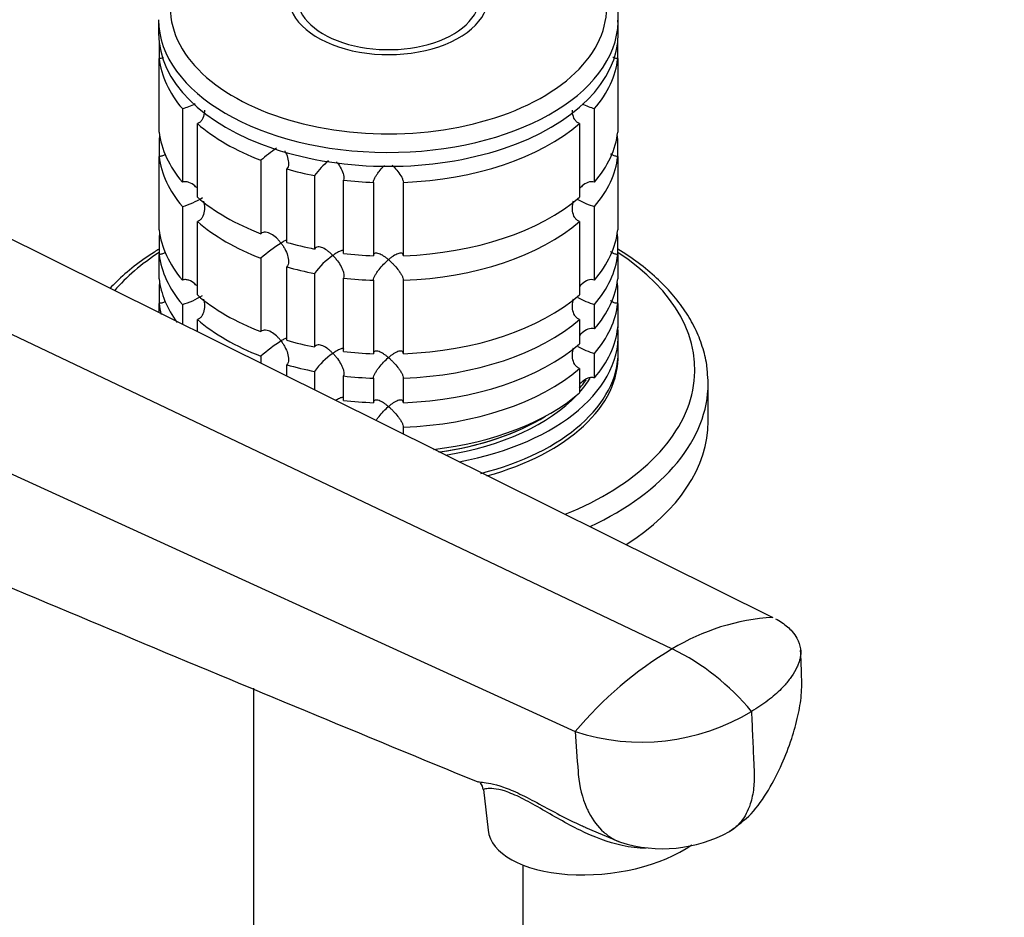
# Model space of a CAD drawing. Units: millimetres. Extents: x 0 to 1478, y 0 to 1758.
# Drawn here: x 1164 to 1262, y 409 to 499 of the extents above; entities that cross this region are included whole.
import ezdxf
from ezdxf import colors
from ezdxf.entities.mleader import LeaderData, LeaderLine
from ezdxf.math import Vec2, Vec3

# ---------------------------------------------------------------- set-up
doc = ezdxf.new("R2010")
doc.units = ezdxf.units.MM
doc.layers.add('DV6_Défaut', color=7, linetype='Continuous')
doc.layers.add('Défaut', color=7, linetype='Continuous')

# ---------------------------------------------------------------- blocks, each defined once
blk = doc.blocks.new('_DOT')
at = {"color": 0}
blk.add_line((0, 0), (-1, 0), dxfattribs=at)
at = {"color": 0, "const_width": 0.333}
blk.add_lwpolyline([(-0.1665, 0, 1), (0.1665, 0, 1)], format="xyb", close=True, dxfattribs=at)
blk = doc.blocks.new('SE5')
at = {"layer": 'DV6_Défaut', "color": 7, "linetype": 'Continuous'}
for p, q in [((1177.652, 498.711), (1177.652, 497.323)), ((1223.652, 497.323), (1223.652, 498.711)), ((1177.701, 496.458), (1177.701, 494.825)), ((1223.604, 494.825), (1223.604, 496.458)), ((1177.701, 487.476), (1177.701, 494.825)), ((1223.604, 494.825), (1223.604, 487.476)), ((1180.027, 489.814), (1180.027, 482.466)), ((1221.278, 482.466), (1221.278, 489.814)), ((1181.526, 480.967), (1181.526, 488.315)), ((1219.779, 488.315), (1219.779, 480.967)), ((1177.701, 486.758), (1177.701, 485.027)), ((1223.604, 485.027), (1223.604, 486.758)), ((1177.701, 477.678), (1177.701, 485.027)), ((1223.604, 485.027), (1223.604, 477.678)), ((1187.879, 484.647), (1187.879, 477.299)), ((1190.475, 476.433), (1190.475, 483.782)), ((1193.264, 483.115), (1193.264, 475.766)), ((1196.16, 475.318), (1196.16, 482.667)), ((1199.153, 482.439), (1199.153, 475.091)), ((1202.152, 475.091), (1202.152, 482.439)), ((1180.027, 480.016), (1180.027, 472.668)), ((1221.278, 472.668), (1221.278, 480.016)), ((1157.598, 479.38), (1239.137, 438.911)), ((1181.526, 471.169), (1181.526, 478.517)), ((1219.779, 478.517), (1219.779, 471.169)), ((1177.701, 476.96), (1177.701, 475.229)), ((1223.604, 475.229), (1223.604, 476.96)), ((1145.966, 475.329), (1229.052, 435.752)), ((1177.701, 472.779), (1177.701, 475.229)), ((1223.604, 475.229), (1223.604, 472.779)), ((1187.879, 474.85), (1187.879, 467.501)), ((1190.475, 466.635), (1190.475, 473.984)), ((1193.264, 473.317), (1193.264, 465.969)), ((1196.16, 465.52), (1196.16, 472.869)), ((1199.153, 472.641), (1199.153, 465.293)), ((1202.152, 465.293), (1202.152, 472.641)), ((1177.701, 472.061), (1177.701, 470.33)), ((1223.604, 470.33), (1223.604, 472.061)), ((1177.701, 469.403), (1177.701, 470.33)), ((1180.027, 470.219), (1180.027, 468.249)), ((1221.278, 467.769), (1221.278, 470.219)), ((1223.604, 470.33), (1223.604, 467.88)), ((1181.526, 467.505), (1181.526, 468.719)), ((1219.779, 468.719), (1219.779, 466.27)), ((1134.705, 466.163), (1219.338, 427.48)), ((1223.652, 465.48), (1223.652, 467.113)), ((1221.278, 462.87), (1221.278, 465.32)), ((1187.879, 465.052), (1187.879, 464.352)), ((1190.475, 463.063), (1190.475, 464.186)), ((1193.264, 463.519), (1193.264, 461.679)), ((1219.779, 463.82), (1219.779, 461.371)), ((1196.16, 460.622), (1196.16, 463.071)), ((1199.153, 462.844), (1199.153, 460.394)), ((1202.152, 460.394), (1202.152, 462.844)), ((1232.652, 458.54), (1232.652, 462.328)), ((1202.152, 457.268), (1202.152, 457.945)), ((1187.152, 431.835), (1187.152, 393.443)), ((1210.154, 421.686), (1210.618, 417.609)), ((1220.389, 417.879), (1223.701, 416.479)), ((1214.152, 393.443), (1214.152, 414.117))]:
    blk.add_line(p, q, dxfattribs=at)
for centre, radius, start, end in [((1177.595, 497.969), 8.509, 286.60291, 295.95402), ((1223.71, 497.969), 8.509, 244.4255, 253.39709), ((1199.716, 470.969), 18.089, 124.60862, 130.87181), ((1199.099, 479.06), 7.105, 128.64012, 145.20059), ((1177.63, 488.094), 8.425, 286.52881, 301.50852), ((1223.71, 488.171), 8.509, 241.05424, 253.39709), ((1199.743, 461.134), 18.135, 122.86306, 130.8618), ((1199.131, 469.229), 7.15, 124.43318, 145.13389), ((1177.63, 478.296), 8.425, 286.52881, 301.50852), ((1223.71, 478.373), 8.509, 241.05424, 253.39709), ((1199.743, 451.337), 18.135, 122.86306, 130.8618), ((1199.131, 459.431), 7.15, 124.43318, 145.13389), ((1223.71, 473.474), 8.509, 241.05424, 253.39709), ((3523.807, 6049.717), 6084.552, 246.9413149, 247.6451176), ((1240.451, 417.036), 21.915, 93.43809, 121.34367), ((1248.659, 402.888), 38.269, 120.82128, 140.01335), ((1218.675, 414.413), 23.729, 39.49598, 64.06801), ((1225.946, 447.811), 21.378, 251.99513, 301.0938), ((1209.246, 421.616), 0.902, 4.08354, 49.6837), ((1228.068, 429.761), 13.996, 252.56704, 298.64491)]:
    blk.add_arc(centre, radius, start, end, dxfattribs=at)
for centre, major_axis, ratio, start_param, end_param in [((1200.652, 499.905), (-21.835, 0), 0.57735, 0, 3.508421), ((1200.652, 500.997), (-10, 0), 0.57735, 0, 3.601876), ((1200.652, 500.997), (-9.15, 0), 0.57735, 0, 3.351164), ((1200.652, 498.711), (-23, 0), 0.57735, 6.282945, 6.283185), ((1200.652, 498.711), (-23, 0), 0.57735, 0, 3.125807), ((1200.652, 498.711), (-23, 0), 0.57735, 3.125807, 3.141593), ((1200.652, 497.323), (-23, 0), 0.57735, 0, 3.141593), ((1200.652, 495.69), (-23, 0), 0.57735, 0.065229, 0.45837), ((1200.652, 495.69), (23, 0), 0.57735, 5.824815, 6.217956), ((1200.652, 495.69), (-23, 0), 0.57735, 0.588828, 0.981969), ((1200.652, 495.69), (23, 0), 0.57735, 4.777618, 5.694358), ((1200.652, 488.342), (-23, 0), 0.57735, 0.065229, 0.45837), ((1200.652, 485.892), (-23, 0), 0.57735, -0.092363, -0.065229), ((1200.652, 488.342), (23, 0), 0.57735, 5.824815, 6.217956), ((1200.652, 485.892), (23, 0), 0.57735, 0.065229, 0.092363), ((1200.652, 485.892), (-23, 0), 0.57735, 0.065229, 0.45837), ((1200.652, 485.892), (23, 0), 0.57735, 5.824815, 6.217956), ((1200.652, 495.69), (-23, 0), 0.57735, 1.112427, 1.243768), ((1200.652, 495.69), (-23, 0), 0.57735, 1.374226, 1.505567), ((1200.652, 488.342), (-23, 0), 0.57735, 0.588828, 0.981969), ((1200.652, 488.342), (23, 0), 0.57735, 4.777618, 5.694358), ((1200.652, 485.892), (-23, 0), 0.57735, 0.588828, 0.981969), ((1200.652, 485.892), (23, 0), 0.57735, 4.777618, 5.694358), ((1200.652, 478.544), (-23, 0), 0.57735, 0.065229, 0.45837), ((1200.652, 476.094), (-23, 0), 0.57735, -0.092363, -0.065229), ((1200.652, 478.544), (23, 0), 0.57735, 5.824815, 6.217956), ((1200.652, 476.094), (23, 0), 0.57735, 0.065229, 0.092363), ((1200.652, 488.342), (-23, 0), 0.57735, 1.112427, 1.243768), ((1200.652, 463.684), (-30.668, 0), 0.57735, 5.557996, 5.819695), ((1200.652, 476.094), (-23, 0), 0.57735, 0.065229, 0.45837), ((1200.652, 488.342), (-23, 0), 0.57735, 1.374226, 1.505567), ((1200.652, 463.684), (-30.668, 0), 0.57735, 2.185997, 3.866782), ((1200.652, 476.094), (23, 0), 0.57735, 5.824815, 6.217956), ((1200.652, 485.892), (-23, 0), 0.57735, 1.112427, 1.243768), ((1200.652, 473.645), (-23, 0), 0.57735, 0.065229, 0.403323), ((1200.652, 471.195), (-23, 0), 0.57735, -0.092363, -0.065229), ((1200.652, 485.892), (-23, 0), 0.57735, 1.374226, 1.505567), ((1200.652, 473.645), (23, 0), 0.57735, 5.824815, 6.217956), ((1200.652, 471.195), (23, 0), 0.57735, 0.065229, 0.092363), ((1200.652, 478.544), (-23, 0), 0.57735, 0.588828, 0.981969), ((1200.652, 478.544), (23, 0), 0.57735, 4.777618, 5.694358), ((1200.652, 471.195), (-23, 0), 0.57735, 0.065229, 0.150079), ((1200.652, 471.195), (23, 0), 0.57735, 5.824815, 6.217956), ((1200.652, 476.094), (-23, 0), 0.57735, 0.588828, 0.981969), ((1200.652, 476.094), (23, 0), 0.57735, 4.777618, 5.694358), ((1200.652, 467.113), (-23, 0), 0.57735, 1.883542, 3.206822), ((1200.652, 468.746), (23, 0), 0.57735, 5.824815, 6.217956), ((1200.652, 478.544), (-23, 0), 0.57735, 1.112427, 1.243768), ((1200.652, 473.645), (23, 0), 0.57735, 4.777618, 5.694358), ((1200.652, 478.544), (-23, 0), 0.57735, 1.374226, 1.505567), ((1200.652, 465.48), (-23, 0), 0.57735, 1.984686, 3.141593), ((1200.652, 465.072), (-23, 0), 0.57735, 2.013431, 3.156965), ((1200.652, 476.094), (-23, 0), 0.57735, 1.112427, 1.243768), ((1200.652, 471.195), (23, 0), 0.57735, 4.777618, 5.694358), ((1200.652, 476.094), (-23, 0), 0.57735, 1.374226, 1.505567), ((1200.652, 467.113), (-21.5, 0), 0.57735, -3.615898, -3.493733), ((1200.652, 467.521), (-21.5, 0), 0.57735, -3.615898, -3.542363), ((1200.652, 467.521), (-21.5, 0), 0.57735, -3.615898, -3.548076), ((1200.652, 462.328), (-32, 0), 0.57735, 2.253334, 3.141593), ((1200.652, 462.328), (-32, 0), 0.57735, 3.141593, 3.164221), ((1200.652, 468.746), (23, 0), 0.57735, 4.909805, 5.694358), ((1200.652, 473.645), (-23, 0), 0.57735, 1.374226, 1.505567), ((1200.652, 467.113), (-21.5, 0), 0.57735, 1.840274, 2.642495), ((1200.652, 467.521), (-21.5, 0), 0.57735, 1.807718, 2.390497), ((1200.652, 467.521), (-21.5, 0), 0.57735, 1.810913, 2.390497), ((1200.652, 458.54), (-32, 0), 0.57735, 2.409646, 3.141593), ((1222.044, 418.908), (11.426, 1.299), 0.49138, 3.141593, 5.557579)]:
    blk.add_ellipse(centre, major_axis=major_axis, ratio=ratio, start_param=start_param, end_param=end_param, dxfattribs=at)
for points, knots in [([(1223.615, 498.474), (1223.631, 498.678), (1223.683, 499.354), (1223.476, 500.644), (1222.99, 502.199), (1222.339, 503.453), (1221.853, 504.174), (1221.681, 504.409)], [0, 0, 0, 0, 0.08993, 0.349404, 0.60879, 0.870517, 1, 1, 1, 1]), ([(1178.134, 494.923), (1178.106, 494.911), (1178.077, 494.899), (1177.937, 494.849), (1177.819, 494.827), (1177.701, 494.825)], [0, 0, 0, 0, 0.208127, 0.208127, 1, 1, 1, 1]), ([(1223.604, 494.825), (1223.486, 494.827), (1223.368, 494.849), (1223.21, 494.905), (1223.163, 494.926), (1223.118, 494.949)], [0, 0, 0, 0, 0.699657, 0.699657, 1, 1, 1, 1]), ([(1182.234, 489.65), (1182.234, 489.548), (1182.228, 489.447), (1182.186, 489.124), (1182.121, 488.906), (1181.95, 488.628), (1181.881, 488.544), (1181.719, 488.406), (1181.626, 488.351), (1181.526, 488.315)], [0, 0, 0, 0, 0.18132, 0.18132, 0.59066, 0.59066, 0.79533, 0.79533, 1, 1, 1, 1]), ([(1219.779, 488.315), (1219.679, 488.351), (1219.586, 488.406), (1219.424, 488.544), (1219.355, 488.628), (1219.183, 488.906), (1219.119, 489.124), (1219.077, 489.447), (1219.071, 489.548), (1219.071, 489.65)], [0, 0, 0, 0, 0.20467, 0.20467, 0.40934, 0.40934, 0.81868, 0.81868, 1, 1, 1, 1]), ([(1178.335, 485.24), (1178.246, 485.178), (1178.15, 485.127), (1177.937, 485.051), (1177.819, 485.029), (1177.701, 485.027)], [0, 0, 0, 0, 0.4790332, 0.4790332, 1, 1, 1, 1]), ([(1190.275, 485.59), (1190.277, 485.585), (1190.28, 485.581), (1190.392, 485.37), (1190.487, 485.152), (1190.619, 484.716), (1190.659, 484.493), (1190.648, 484.187), (1190.632, 484.09), (1190.574, 483.918), (1190.531, 483.842), (1190.475, 483.782)], [0, 0, 0, 0, 0.007194, 0.007194, 0.338129, 0.338129, 0.669065, 0.669065, 0.834532, 0.834532, 1, 1, 1, 1]), ([(1223.604, 485.027), (1223.486, 485.029), (1223.368, 485.051), (1223.146, 485.13), (1223.041, 485.187), (1222.929, 485.269), (1222.911, 485.282), (1222.894, 485.296)], [0, 0, 0, 0, 0.456909, 0.456909, 0.913818, 0.913818, 1, 1, 1, 1]), ([(1195.462, 484.495), (1195.487, 484.463), (1195.511, 484.431), (1195.675, 484.212), (1195.805, 484.01), (1196.022, 483.601), (1196.112, 483.389), (1196.185, 483.087), (1196.199, 482.99), (1196.2, 482.813), (1196.187, 482.733), (1196.16, 482.667)], [0, 0, 0, 0, 0.054343, 0.054343, 0.369562, 0.369562, 0.684781, 0.684781, 0.84239, 0.84239, 1, 1, 1, 1]), ([(1199.153, 482.439), (1199.157, 482.507), (1199.175, 482.587), (1199.236, 482.759), (1199.278, 482.852), (1199.38, 483.041), (1199.439, 483.138), (1199.566, 483.328), (1199.634, 483.423), (1199.852, 483.703), (1200.005, 483.878), (1200.196, 484.077), (1200.228, 484.109), (1200.261, 484.141)], [0, 0, 0, 0, 0.156303, 0.156303, 0.312606, 0.312606, 0.468908, 0.468908, 0.625211, 0.625211, 0.937817, 0.937817, 1, 1, 1, 1]), ([(1201.038, 484.148), (1201.071, 484.115), (1201.104, 484.081), (1201.296, 483.882), (1201.453, 483.703), (1201.741, 483.332), (1201.874, 483.136), (1202.027, 482.852), (1202.069, 482.759), (1202.13, 482.587), (1202.148, 482.507), (1202.152, 482.439)], [0, 0, 0, 0, 0.064925, 0.064925, 0.376616, 0.376616, 0.688308, 0.688308, 0.844154, 0.844154, 1, 1, 1, 1]), ([(1181.437, 481.911), (1181.384, 481.969), (1181.329, 482.025), (1181.098, 482.234), (1180.9, 482.365), (1180.576, 482.478), (1180.464, 482.501), (1180.242, 482.511), (1180.13, 482.498), (1180.027, 482.466)], [0, 0, 0, 0, 0.14386, 0.14386, 0.57193, 0.57193, 0.785965, 0.785965, 1, 1, 1, 1]), ([(1221.278, 482.466), (1221.069, 482.531), (1220.837, 482.515), (1220.406, 482.365), (1220.208, 482.235), (1219.935, 481.987), (1219.843, 481.888), (1219.759, 481.783)], [0, 0, 0, 0, 0.387846, 0.387846, 0.775693, 0.775693, 1, 1, 1, 1]), ([(1182.146, 480.544), (1182.171, 480.442), (1182.191, 480.34), (1182.238, 480.008), (1182.244, 479.774), (1182.186, 479.326), (1182.121, 479.108), (1181.95, 478.83), (1181.881, 478.746), (1181.719, 478.608), (1181.626, 478.553), (1181.526, 478.517)], [0, 0, 0, 0, 0.131154, 0.131154, 0.420769, 0.420769, 0.710385, 0.710385, 0.855192, 0.855192, 1, 1, 1, 1]), ([(1219.779, 478.517), (1219.679, 478.553), (1219.586, 478.608), (1219.424, 478.747), (1219.354, 478.831), (1219.183, 479.109), (1219.118, 479.327), (1219.061, 479.774), (1219.067, 480.008), (1219.116, 480.354), (1219.14, 480.471), (1219.17, 480.587)], [0, 0, 0, 0, 0.14224, 0.14224, 0.284479, 0.284479, 0.568958, 0.568958, 0.853438, 0.853438, 1, 1, 1, 1]), ([(1189.902, 476.367), (1189.832, 476.459), (1189.757, 476.549), (1189.604, 476.719), (1189.525, 476.799), (1189.278, 477.027), (1189.1, 477.162), (1188.734, 477.365), (1188.543, 477.436), (1188.268, 477.456), (1188.179, 477.448), (1188.015, 477.399), (1187.941, 477.357), (1187.879, 477.299)], [0, 0, 0, 0, 0.125, 0.125, 0.25, 0.25, 0.5, 0.5, 0.75, 0.75, 0.875, 0.875, 1, 1, 1, 1]), ([(1190.495, 476.699), (1190.437, 476.676), (1190.365, 476.641), (1190.172, 476.535), (1190.044, 476.458), (1189.902, 476.367)], [0, 0, 0, 0, 0.423769, 0.423769, 1, 1, 1, 1]), ([(1189.902, 476.367), (1189.973, 476.275), (1190.041, 476.178), (1190.168, 475.982), (1190.227, 475.881), (1190.392, 475.572), (1190.487, 475.354), (1190.619, 474.918), (1190.659, 474.696), (1190.648, 474.389), (1190.632, 474.292), (1190.574, 474.12), (1190.531, 474.044), (1190.475, 473.984)], [0, 0, 0, 0, 0.125, 0.125, 0.25, 0.25, 0.5, 0.5, 0.75, 0.75, 0.875, 0.875, 1, 1, 1, 1]), ([(1177.696, 475.763), (1177.535, 475.665), (1176.692, 475.142), (1175.156, 474.052), (1173.74, 472.819), (1172.992, 472.059), (1172.786, 471.84)], [0, 0, 0, 0, 0.086406, 0.467156, 0.84813, 1, 1, 1, 1]), ([(1178.335, 475.442), (1178.246, 475.38), (1178.15, 475.329), (1177.937, 475.253), (1177.819, 475.231), (1177.701, 475.229)], [0, 0, 0, 0, 0.479033, 0.479033, 1, 1, 1, 1]), ([(1195.088, 475.127), (1195.009, 475.208), (1194.928, 475.286), (1194.765, 475.432), (1194.682, 475.5), (1194.431, 475.69), (1194.258, 475.798), (1193.92, 475.948), (1193.752, 475.991), (1193.53, 475.973), (1193.462, 475.954), (1193.346, 475.883), (1193.298, 475.832), (1193.264, 475.766)], [0, 0, 0, 0, 0.125, 0.125, 0.25, 0.25, 0.5, 0.5, 0.75, 0.75, 0.875, 0.875, 1, 1, 1, 1]), ([(1196.169, 475.575), (1196.167, 475.578), (1196.164, 475.581), (1196.136, 475.604), (1196.101, 475.614), (1196.018, 475.615), (1195.969, 475.607), (1195.805, 475.559), (1195.678, 475.499), (1195.468, 475.38), (1195.395, 475.335), (1195.244, 475.237), (1195.166, 475.183), (1195.088, 475.127)], [0, 0, 0, 0, 0.020502, 0.020502, 0.183752, 0.183752, 0.347001, 0.347001, 0.673501, 0.673501, 0.83675, 0.83675, 1, 1, 1, 1]), ([(1195.088, 475.127), (1195.166, 475.046), (1195.244, 474.96), (1195.395, 474.784), (1195.468, 474.692), (1195.678, 474.409), (1195.805, 474.213), (1195.969, 473.903), (1196.018, 473.8), (1196.101, 473.594), (1196.136, 473.489), (1196.185, 473.289), (1196.199, 473.192), (1196.2, 473.015), (1196.187, 472.935), (1196.16, 472.869)], [0, 0, 0, 0, 0.125, 0.125, 0.25, 0.25, 0.5, 0.5, 0.625, 0.625, 0.75, 0.75, 0.875, 0.875, 1, 1, 1, 1]), ([(1200.652, 474.704), (1200.571, 474.773), (1200.489, 474.838), (1200.327, 474.959), (1200.247, 475.015), (1200.009, 475.168), (1199.852, 475.251), (1199.564, 475.353), (1199.431, 475.373), (1199.278, 475.327), (1199.236, 475.299), (1199.175, 475.215), (1199.157, 475.159), (1199.153, 475.091)], [0, 0, 0, 0, 0.125, 0.125, 0.25, 0.25, 0.5, 0.5, 0.75, 0.75, 0.875, 0.875, 1, 1, 1, 1]), ([(1202.152, 475.091), (1202.148, 475.159), (1202.13, 475.215), (1202.069, 475.299), (1202.027, 475.327), (1201.925, 475.358), (1201.866, 475.36), (1201.739, 475.345), (1201.67, 475.328), (1201.453, 475.251), (1201.3, 475.17), (1201.06, 475.017), (1200.979, 474.96), (1200.816, 474.839), (1200.733, 474.772), (1200.652, 474.704)], [0, 0, 0, 0, 0.125, 0.125, 0.25, 0.25, 0.375, 0.375, 0.5, 0.5, 0.75, 0.75, 0.875, 0.875, 1, 1, 1, 1]), ([(1223.604, 475.229), (1223.486, 475.231), (1223.368, 475.253), (1223.146, 475.332), (1223.041, 475.389), (1222.929, 475.471), (1222.911, 475.484), (1222.894, 475.498)], [0, 0, 0, 0, 0.456909, 0.456909, 0.913818, 0.913818, 1, 1, 1, 1]), ([(1232.615, 462.79), (1232.592, 463.301), (1232.539, 464.315), (1232.108, 466.045), (1231.385, 467.842), (1230.369, 469.6), (1229.077, 471.286), (1227.515, 472.891), (1225.697, 474.397), (1224.327, 475.324), (1223.605, 475.768), (1223.604, 475.768)], [0, 0, 0, 0, 0.093873, 0.22004, 0.346789, 0.474777, 0.604279, 0.735189, 0.867156, 0.999765, 1, 1, 1, 1]), ([(1199.153, 472.641), (1199.157, 472.71), (1199.175, 472.788), (1199.236, 472.962), (1199.278, 473.053), (1199.38, 473.244), (1199.438, 473.339), (1199.566, 473.53), (1199.635, 473.626), (1199.995, 474.09), (1200.328, 474.43), (1200.652, 474.704)], [0, 0, 0, 0, 0.125, 0.125, 0.25, 0.25, 0.375, 0.375, 0.5, 0.5, 1, 1, 1, 1]), ([(1200.652, 474.704), (1200.733, 474.636), (1200.816, 474.562), (1200.979, 474.409), (1201.06, 474.329), (1201.3, 474.08), (1201.453, 473.905), (1201.67, 473.625), (1201.739, 473.53), (1201.866, 473.34), (1201.925, 473.243), (1202.027, 473.054), (1202.069, 472.961), (1202.13, 472.789), (1202.148, 472.709), (1202.152, 472.641)], [0, 0, 0, 0, 0.125, 0.125, 0.25, 0.25, 0.5, 0.5, 0.625, 0.625, 0.75, 0.75, 0.875, 0.875, 1, 1, 1, 1]), ([(1181.437, 472.113), (1181.384, 472.171), (1181.329, 472.227), (1181.098, 472.436), (1180.9, 472.567), (1180.576, 472.68), (1180.464, 472.703), (1180.242, 472.713), (1180.13, 472.7), (1180.027, 472.668)], [0, 0, 0, 0, 0.1438601, 0.1438601, 0.5719301, 0.5719301, 0.785965, 0.785965, 1, 1, 1, 1]), ([(1221.278, 472.668), (1221.069, 472.733), (1220.837, 472.717), (1220.406, 472.567), (1220.208, 472.437), (1219.935, 472.189), (1219.843, 472.09), (1219.759, 471.985)], [0, 0, 0, 0, 0.387846, 0.387846, 0.775693, 0.775693, 1, 1, 1, 1]), ([(1178.335, 470.543), (1178.246, 470.481), (1178.15, 470.43), (1177.937, 470.354), (1177.819, 470.332), (1177.701, 470.33)], [0, 0, 0, 0, 0.479033, 0.479033, 1, 1, 1, 1]), ([(1182.146, 470.746), (1182.171, 470.644), (1182.191, 470.542), (1182.238, 470.21), (1182.244, 469.976), (1182.186, 469.529), (1182.121, 469.31), (1181.95, 469.032), (1181.881, 468.948), (1181.719, 468.81), (1181.626, 468.755), (1181.526, 468.719)], [0, 0, 0, 0, 0.1311538, 0.1311538, 0.4207692, 0.4207692, 0.7103846, 0.7103846, 0.8551923, 0.8551923, 1, 1, 1, 1]), ([(1219.779, 468.719), (1219.679, 468.755), (1219.586, 468.81), (1219.424, 468.949), (1219.354, 469.033), (1219.183, 469.311), (1219.118, 469.529), (1219.061, 469.976), (1219.067, 470.21), (1219.116, 470.556), (1219.14, 470.673), (1219.17, 470.789)], [0, 0, 0, 0, 0.14224, 0.14224, 0.284479, 0.284479, 0.568958, 0.568958, 0.853438, 0.853438, 1, 1, 1, 1]), ([(1223.604, 470.33), (1223.486, 470.332), (1223.368, 470.354), (1223.146, 470.433), (1223.041, 470.49), (1222.929, 470.572), (1222.911, 470.585), (1222.894, 470.599)], [0, 0, 0, 0, 0.456909, 0.456909, 0.913818, 0.913818, 1, 1, 1, 1]), ([(1189.902, 466.569), (1189.832, 466.661), (1189.757, 466.751), (1189.604, 466.921), (1189.525, 467.001), (1189.278, 467.229), (1189.1, 467.364), (1188.734, 467.567), (1188.543, 467.638), (1188.268, 467.658), (1188.179, 467.65), (1188.015, 467.601), (1187.941, 467.559), (1187.879, 467.501)], [0, 0, 0, 0, 0.125, 0.125, 0.25, 0.25, 0.5, 0.5, 0.75, 0.75, 0.875, 0.875, 1, 1, 1, 1]), ([(1221.278, 467.769), (1221.069, 467.834), (1220.837, 467.818), (1220.406, 467.668), (1220.208, 467.538), (1219.935, 467.29), (1219.843, 467.192), (1219.759, 467.086)], [0, 0, 0, 0, 0.387846, 0.387846, 0.775693, 0.775693, 1, 1, 1, 1]), ([(1190.495, 466.901), (1190.437, 466.878), (1190.365, 466.843), (1190.172, 466.738), (1190.044, 466.66), (1189.902, 466.569)], [0, 0, 0, 0, 0.423769, 0.423769, 1, 1, 1, 1]), ([(1189.902, 466.569), (1189.973, 466.477), (1190.041, 466.38), (1190.168, 466.184), (1190.227, 466.083), (1190.392, 465.774), (1190.487, 465.556), (1190.619, 465.12), (1190.659, 464.898), (1190.648, 464.591), (1190.632, 464.494), (1190.574, 464.322), (1190.531, 464.246), (1190.475, 464.186)], [0, 0, 0, 0, 0.125, 0.125, 0.25, 0.25, 0.5, 0.5, 0.75, 0.75, 0.875, 0.875, 1, 1, 1, 1]), ([(1195.088, 465.329), (1195.009, 465.41), (1194.928, 465.488), (1194.765, 465.634), (1194.682, 465.702), (1194.431, 465.892), (1194.258, 466), (1193.92, 466.15), (1193.752, 466.193), (1193.53, 466.175), (1193.462, 466.156), (1193.346, 466.085), (1193.298, 466.034), (1193.264, 465.969)], [0, 0, 0, 0, 0.125, 0.125, 0.25, 0.25, 0.5, 0.5, 0.75, 0.75, 0.875, 0.875, 1, 1, 1, 1]), ([(1196.184, 465.756), (1196.178, 465.768), (1196.17, 465.778), (1196.136, 465.806), (1196.101, 465.816), (1196.018, 465.817), (1195.969, 465.809), (1195.805, 465.761), (1195.678, 465.701), (1195.468, 465.582), (1195.395, 465.537), (1195.244, 465.439), (1195.166, 465.385), (1195.088, 465.329)], [0, 0, 0, 0, 0.059953, 0.059953, 0.216628, 0.216628, 0.373302, 0.373302, 0.686651, 0.686651, 0.843326, 0.843326, 1, 1, 1, 1]), ([(1195.088, 465.329), (1195.166, 465.249), (1195.244, 465.162), (1195.395, 464.986), (1195.468, 464.894), (1195.678, 464.611), (1195.805, 464.415), (1195.969, 464.105), (1196.018, 464.002), (1196.101, 463.796), (1196.136, 463.691), (1196.185, 463.491), (1196.199, 463.394), (1196.2, 463.217), (1196.187, 463.137), (1196.16, 463.071)], [0, 0, 0, 0, 0.125, 0.125, 0.25, 0.25, 0.5, 0.5, 0.625, 0.625, 0.75, 0.75, 0.875, 0.875, 1, 1, 1, 1]), ([(1200.652, 464.906), (1200.571, 464.975), (1200.489, 465.04), (1200.327, 465.161), (1200.247, 465.217), (1200.009, 465.37), (1199.852, 465.453), (1199.564, 465.555), (1199.431, 465.575), (1199.278, 465.53), (1199.236, 465.502), (1199.175, 465.417), (1199.157, 465.361), (1199.153, 465.293)], [0, 0, 0, 0, 0.125, 0.125, 0.25, 0.25, 0.5, 0.5, 0.75, 0.75, 0.875, 0.875, 1, 1, 1, 1]), ([(1202.152, 465.293), (1202.148, 465.361), (1202.13, 465.417), (1202.069, 465.501), (1202.027, 465.53), (1201.925, 465.56), (1201.866, 465.562), (1201.739, 465.547), (1201.67, 465.53), (1201.453, 465.453), (1201.3, 465.372), (1201.06, 465.219), (1200.979, 465.162), (1200.816, 465.041), (1200.733, 464.974), (1200.652, 464.906)], [0, 0, 0, 0, 0.125, 0.125, 0.25, 0.25, 0.375, 0.375, 0.5, 0.5, 0.75, 0.75, 0.875, 0.875, 1, 1, 1, 1]), ([(1219.779, 463.82), (1219.679, 463.856), (1219.586, 463.911), (1219.424, 464.05), (1219.354, 464.134), (1219.183, 464.412), (1219.118, 464.63), (1219.061, 465.077), (1219.067, 465.311), (1219.116, 465.657), (1219.14, 465.774), (1219.17, 465.89)], [0, 0, 0, 0, 0.14224, 0.14224, 0.284479, 0.284479, 0.568958, 0.568958, 0.853438, 0.853438, 1, 1, 1, 1]), ([(1199.153, 462.844), (1199.157, 462.912), (1199.175, 462.99), (1199.236, 463.164), (1199.278, 463.255), (1199.38, 463.446), (1199.438, 463.541), (1199.566, 463.732), (1199.635, 463.828), (1199.995, 464.292), (1200.328, 464.632), (1200.652, 464.906)], [0, 0, 0, 0, 0.125, 0.125, 0.25, 0.25, 0.375, 0.375, 0.5, 0.5, 1, 1, 1, 1]), ([(1200.652, 464.906), (1200.733, 464.838), (1200.816, 464.764), (1200.979, 464.611), (1201.06, 464.531), (1201.3, 464.282), (1201.453, 464.107), (1201.67, 463.827), (1201.739, 463.732), (1201.866, 463.542), (1201.925, 463.445), (1202.027, 463.256), (1202.069, 463.163), (1202.13, 462.991), (1202.148, 462.911), (1202.152, 462.844)], [0, 0, 0, 0, 0.125, 0.125, 0.25, 0.25, 0.5, 0.5, 0.625, 0.625, 0.75, 0.75, 0.875, 0.875, 1, 1, 1, 1]), ([(1221.278, 462.87), (1221.174, 462.902), (1221.063, 462.915), (1220.841, 462.905), (1220.729, 462.882), (1220.405, 462.769), (1220.207, 462.638), (1219.973, 462.426), (1219.914, 462.366), (1219.858, 462.304)], [0, 0, 0, 0, 0.21216, 0.21216, 0.42432, 0.42432, 0.84864, 0.84864, 1, 1, 1, 1]), ([(1196.169, 460.878), (1196.167, 460.881), (1196.164, 460.884), (1196.136, 460.907), (1196.101, 460.917), (1196.018, 460.918), (1195.969, 460.91), (1195.805, 460.862), (1195.678, 460.802), (1195.489, 460.695), (1195.439, 460.665), (1195.387, 460.632)], [0, 0, 0, 0, 0.02604, 0.02604, 0.233381, 0.233381, 0.440722, 0.440722, 0.855404, 0.855404, 1, 1, 1, 1]), ([(1200.652, 460.007), (1200.571, 460.076), (1200.489, 460.142), (1200.327, 460.262), (1200.247, 460.318), (1200.009, 460.471), (1199.852, 460.554), (1199.564, 460.656), (1199.431, 460.676), (1199.278, 460.631), (1199.236, 460.603), (1199.175, 460.518), (1199.157, 460.462), (1199.153, 460.394)], [0, 0, 0, 0, 0.125, 0.125, 0.25, 0.25, 0.5, 0.5, 0.75, 0.75, 0.875, 0.875, 1, 1, 1, 1]), ([(1202.152, 460.394), (1202.148, 460.462), (1202.13, 460.518), (1202.069, 460.602), (1202.027, 460.631), (1201.925, 460.661), (1201.866, 460.664), (1201.739, 460.648), (1201.67, 460.631), (1201.453, 460.554), (1201.3, 460.473), (1201.06, 460.32), (1200.979, 460.263), (1200.816, 460.142), (1200.733, 460.075), (1200.652, 460.007)], [0, 0, 0, 0, 0.125, 0.125, 0.25, 0.25, 0.375, 0.375, 0.5, 0.5, 0.75, 0.75, 0.875, 0.875, 1, 1, 1, 1]), ([(1199.424, 458.616), (1199.449, 458.656), (1199.475, 458.697), (1199.566, 458.833), (1199.635, 458.929), (1199.995, 459.393), (1200.328, 459.733), (1200.652, 460.007)], [0, 0, 0, 0, 0.078233, 0.078233, 0.262586, 0.262586, 1, 1, 1, 1]), ([(1200.652, 460.007), (1200.733, 459.939), (1200.816, 459.865), (1200.979, 459.712), (1201.06, 459.632), (1201.3, 459.383), (1201.453, 459.208), (1201.67, 458.928), (1201.739, 458.833), (1201.866, 458.643), (1201.925, 458.546), (1202.027, 458.357), (1202.069, 458.264), (1202.13, 458.092), (1202.148, 458.012), (1202.152, 457.945)], [0, 0, 0, 0, 0.125, 0.125, 0.25, 0.25, 0.5, 0.5, 0.625, 0.625, 0.75, 0.75, 0.875, 0.875, 1, 1, 1, 1]), ([(1239.395, 438.777), (1239.85, 438.532), (1240.456, 438.12), (1241.133, 437.451), (1241.646, 436.731), (1241.867, 436.076), (1241.949, 435.226), (1241.866, 434.73), (1241.696, 434.303), (1241.648, 434.183), (1241.458, 433.746), (1241.043, 433.026), (1240.588, 432.44), (1240.346, 432.164), (1240.225, 432.027), (1239.719, 431.482), (1238.668, 430.565), (1237.575, 429.845), (1236.986, 429.505)], [0, 0, 0, 0, 0.106245, 0.16005, 0.232183, 0.339794, 0.358122, 0.484061, 0.484061, 0.484061, 0.519537, 0.613046, 0.699281, 0.699281, 0.699281, 0.74203, 0.871015, 1, 1, 1, 1]), ([(1234.78, 417.479), (1235.613, 418.084), (1237.056, 419.155), (1238.752, 421.621), (1240.054, 424.153), (1241.016, 426.66), (1241.648, 428.963), (1242.045, 431.15), (1242.003, 433.406), (1241.957, 434.743), (1241.911, 435.603)], [0, 0, 0, 0, 0.136707, 0.278914, 0.421277, 0.55328, 0.668557, 0.769178, 0.874072, 1, 1, 1, 1]), ([(1236.986, 429.505), (1237.024, 428.645), (1237.1, 426.925), (1237.189, 424.92), (1237.239, 423.775), (1237.252, 423.49), (1237.278, 422.916), (1237.243, 421.763), (1236.987, 420.536), (1236.743, 419.885), (1236.67, 419.713), (1236.409, 419.102), (1236.015, 418.5), (1235.316, 417.831), (1235.015, 417.614), (1234.768, 417.472)], [0, 0, 0, 0, 0.178608, 0.3572161, 0.4164123, 0.4164123, 0.4164123, 0.5358241, 0.6653071, 0.7144321, 0.7144321, 0.7144321, 0.888822, 0.9142019, 1, 1, 1, 1]), ([(1219.338, 427.48), (1219.435, 426.15), (1219.531, 424.82), (1219.628, 423.49), (1219.635, 423.391), (1219.643, 423.292), (1219.652, 423.194), (1219.769, 421.961), (1220.098, 420.64), (1221.013, 418.737), (1221.867, 417.626), (1223.035, 416.785), (1223.626, 416.503), (1223.884, 416.404)], [0, 0, 0, 0, 0.2761582, 0.2761582, 0.2761582, 0.2967474, 0.2967474, 0.2967474, 0.5561188, 0.5991921, 0.8154902, 0.9222259, 1, 1, 1, 1]), ([(1209.583, 422.473), (1209.663, 422.45), (1209.826, 422.438), (1210.492, 422.369), (1211.174, 422.282), (1212.649, 421.765), (1213.202, 421.533), (1214.433, 420.942), (1215.079, 420.6), (1217.106, 419.51), (1218.5, 418.744), (1220.097, 418.022), (1220.247, 417.956), (1220.397, 417.891)], [0, 0, 0, 0, 0.1603436, 0.1603436, 0.4309364, 0.4309364, 0.5662328, 0.5662328, 0.7015293, 0.7015293, 0.9721221, 0.9721221, 1, 1, 1, 1]), ([(1226.446, 415.804), (1225.654, 415.804), (1224.841, 415.905), (1222.633, 416.395), (1221.213, 416.945), (1218.465, 418.275), (1217.137, 419.057), (1215.184, 420.179), (1214.555, 420.532), (1213.358, 421.129), (1212.821, 421.355), (1211.418, 421.808), (1210.84, 421.802), (1210.268, 421.742), (1210.152, 421.698), (1210.154, 421.682)], [0, 0, 0, 0, 0.108519, 0.108519, 0.297114, 0.297114, 0.485709, 0.485709, 0.580007, 0.580007, 0.674304, 0.674304, 0.8629, 0.8629, 1, 1, 1, 1])]:
    blk.add_open_spline(points, degree=3, knots=knots, dxfattribs=at)

msp = doc.modelspace()

# ---------------------------------------------------------------- block references
at = {"layer": 'Défaut'}
msp.add_blockref('SE5', (0, 0), dxfattribs=at)

# ---------------------------------------------------------------- leaders
at = {"layer": 'Défaut', "color": 7, "linetype": 'Continuous'}
ml = msp.add_multileader_mtext('Standard', dxfattribs=at)
ml.set_content('{\\pxsm0.9;\\fSolid Edge ISO|b1||i0||c0|p34;\\W1.;23/02/2018\\P}', color=256)
ml.set_leader_properties()
ml.set_arrow_properties(name='DOT')
ml.build(insert=Vec2(0, 0))
ml.multileader.update_dxf_attribs({"leader_type": 0, "dogleg_length": 0, "arrow_head_size": 12})
ctx = ml.context
ctx.base_point, ctx.char_height, ctx.arrow_head_size, ctx.landing_gap_size = Vec3(1390.407, 1750.708), 12, 12, 4.2
notes = []
notes.append((ctx, [(0, (0, 0, 0), (0, 0), (1, 0), 1, [])]))
ctx.mtext.insert = Vec3(1392.407, 1756.828)
for ctx, leaders in notes:
    for number, flags, end, landing, length, lines in leaders:
        leader = LeaderData()
        leader.index, (leader.has_last_leader_line, leader.has_dogleg_vector, leader.attachment_direction) = number, flags
        leader.last_leader_point, leader.dogleg_vector, leader.dogleg_length = Vec3(end), Vec3(landing), length
        for number, points, colour, breaks in lines:
            line = LeaderLine()
            line.index, line.vertices, line.color, line.breaks = number, Vec3.list(points), colors.encode_raw_color(colour), breaks
            leader.lines.append(line)
        ctx.leaders.append(leader)

doc.saveas('drawing.dxf')
